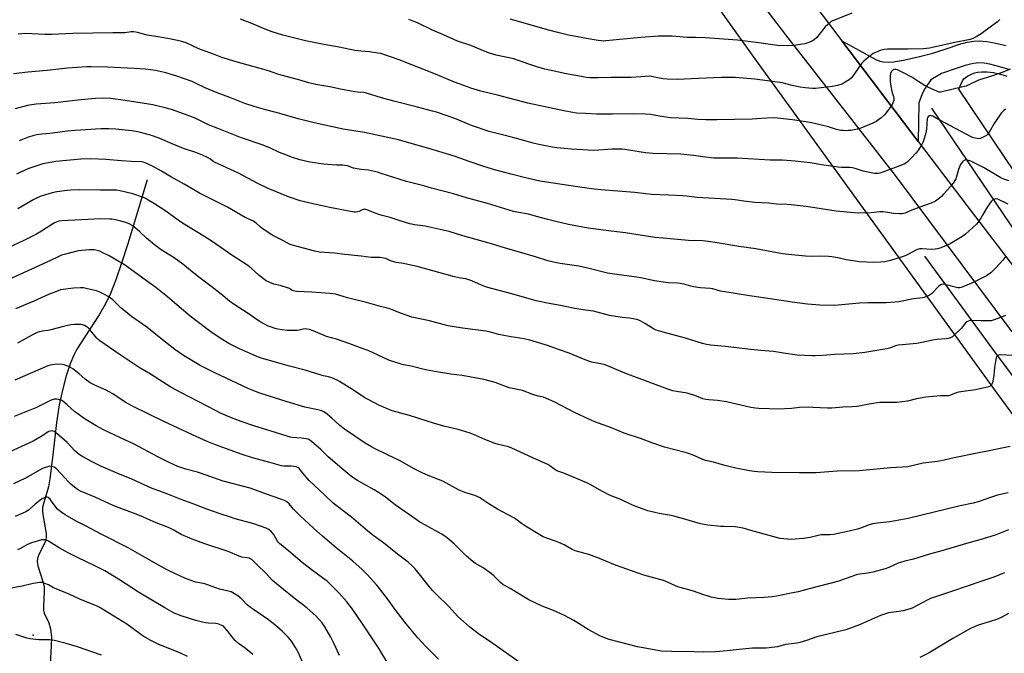
# Model space of a CAD drawing. Units: inches. Extents: x 1261771 to 1267771, y 593449 to 597450.
# Drawn here: x 1264648 to 1265198, y 595418 to 595772 of the extents above; entities that cross this region are included whole.
import ezdxf

# ---------------------------------------------------------------- set-up
doc = ezdxf.new("R2010")
doc.units = ezdxf.units.IN
doc.header["$MEASUREMENT"] = 0
for name, color, linetype in [('CNTRL-Analytical Point', 7, 'Continuous'), ('HYDRO-Canal', 164, 'Continuous'), ('HYDRO-Single Line Stream', 4, 'Continuous'), ('NTRL-Farm Land', 3, 'Continuous'), ('TRANS-Driveway', 251, 'Continuous'), ('TRANS-Road', 130, 'Continuous'), ('Undefined', 1, 'Continuous')]:
    doc.layers.add(name, color=color, linetype=linetype)

msp = doc.modelspace()

# ---------------------------------------------------------------- linework, layer by layer
at = {"layer": 'CNTRL-Analytical Point'}
msp.add_point((1264655.44, 595428.08, 677), dxfattribs=at)
at = {"layer": 'HYDRO-Canal'}
msp.add_lwpolyline([(1265156.81, 595722.34), (1265204.85, 595651.57), (1265253.73, 595586.95), (1265303.21, 595523.08), (1265349.94, 595457.35), (1265388.1, 595411.3), (1265424.2, 595374.94), (1265454.16, 595340.08), (1265478.56, 595306.13), (1265512.25, 595250.56), (1265543.72, 595191), (1265597.46, 595076.97), (1265637.33, 594970.48)], dxfattribs=at)
at = {"layer": 'HYDRO-Single Line Stream'}
for points in [[(1264718.93, 595682.49), (1264708.23, 595646.66), (1264704.76, 595635.94), (1264701.48, 595626.61), (1264698.51, 595619.01), (1264695.84, 595613.19), (1264692.23, 595607.04), (1264681.75, 595591.08), (1264679.63, 595587.52), (1264678.07, 595584.54), (1264676.03, 595579.56), (1264673.88, 595572.93), (1264671.71, 595564.97), (1264669.83, 595556.81), (1264668.33, 595546.95), (1264666.25, 595527.13), (1264664.66, 595515.38), (1264663.86, 595510.98), (1264663.09, 595507.84), (1264661.26, 595502.19), (1264660.61, 595499.45), (1264660.53, 595497.58), (1264660.72, 595495.47), (1264662.61, 595484.98), (1264662.71, 595482.97), (1264662.5, 595481.23), (1264661.61, 595479.01), (1264658.52, 595473.23), (1264657.71, 595470.97), (1264657.63, 595469.17), (1264658, 595466.81), (1264660.76, 595458.05), (1264661.44, 595454.97), (1264661.49, 595452.46), (1264661.1, 595444.15), (1264661.2, 595442.06), (1264661.56, 595440.33), (1264664.15, 595435.01), (1264665.1, 595431.62), (1264665.53, 595427.04), (1264665.47, 595422.12), (1264664.84, 595411.78)], [(1265152.91, 595639.8), (1265192.59, 595585.66), (1265217.12, 595552.56), (1265228.78, 595537.14)]]:
    msp.add_lwpolyline(points, dxfattribs=at)
at = {"layer": 'NTRL-Farm Land'}
for points in [[(1264785.32, 596106.4), (1264923.06, 595939), (1265057.62, 595750.76), (1265193.93, 595562.54), (1265328.22, 595379.53)], [(1265241.51, 595629.91), (1265172.06, 595733.05), (1265174.25, 595737.68), (1265174.93, 595738.75), (1265175.56, 595739.41), (1265176.9, 595740.3), (1265178.83, 595741.27), (1265180.88, 595742.09), (1265182.49, 595742.54), (1265184.87, 595742.75), (1265187.89, 595742.65), (1265191.41, 595742.25), (1265194.65, 595741.64), (1265196.64, 595741.07), (1265198.91, 595740.29)]]:
    msp.add_lwpolyline(points, dxfattribs=at)
at = {"layer": 'TRANS-Driveway'}
msp.add_lwpolyline([(1265200.83, 595743.75), (1265195.07, 595745.57), (1265189.35, 595746.99), (1265186.23, 595747.53), (1265183.27, 595747.71), (1265181.75, 595747.64), (1265179.38, 595747.27), (1265175.58, 595746.22), (1265171.11, 595744.71), (1265162.41, 595741.85), (1265156.52, 595738.31), (1265153.33, 595733.53), (1265151.73, 595730.34), (1265149.85, 595725.41), (1265149.41, 595703.88), (1265106.86, 595759.96), (1265116.33, 595754.82), (1265125.8, 595749.68), (1265128.11, 595748.72), (1265129.97, 595748.28), (1265132.83, 595748.03), (1265135.65, 595748.23), (1265141.17, 595749.18), (1265149.44, 595751.02), (1265157.68, 595753.16), (1265167.24, 595756.31), (1265171.99, 595757.92), (1265176.8, 595759.25), (1265180.53, 595759.83), (1265183.38, 595759.96), (1265187.66, 595759.69), (1265191.87, 595758.96), (1265198.38, 595757.34)], dxfattribs=at)
at = {"layer": 'TRANS-Road'}
for points in [[(1264791.22, 596177.68), (1264861.83, 596082.67), (1264886.79, 596049.09), (1264905.28, 596024.2), (1264934.43, 595986.03), (1264948.79, 595967.23), (1264996.19, 595905.17), (1265091.2, 595780.6), (1265106.86, 595759.96), (1265149.41, 595703.88), (1265176.55, 595668.1), (1265266.05, 595550.89)], [(1265201.89, 595597.45), (1265136.77, 595684.84), (1265075.51, 595763.43), (1265002.79, 595858.76), (1264943.56, 595937.37), (1264903.05, 595990.28), (1264890.91, 596006.14), (1264834, 596081.8), (1264795.42, 596133.41)]]:
    msp.add_lwpolyline(points, dxfattribs=at)
at = {"layer": 'Undefined'}
for points, elevation in [([(1265112.38, 595775.46), (1265102.66, 595771.66), (1265101.57, 595771.18), (1265100.8, 595770.74), (1265098.97, 595769.23), (1265097.48, 595767.78), (1265092.81, 595761.81), (1265091.37, 595760.54), (1265090.45, 595759.94), (1265088.37, 595759.02), (1265086.2, 595758.29), (1265080.06, 595757.41), (1265076.61, 595757.23), (1265070.85, 595757.37), (1265060.52, 595758.87), (1265048.62, 595760.31), (1265030.43, 595761.79), (1265025.19, 595761.87), (1265020.21, 595761.8), (1265014.25, 595762.46), (1265012.18, 595762.57), (1265006.19, 595762.67), (1265004.41, 595762.63), (1264994.69, 595761.9), (1264975.15, 595760.03), (1264973.66, 595759.93), (1264972.51, 595759.94), (1264970.78, 595760.14), (1264964.18, 595761.29), (1264954.31, 595763.26), (1264948.3, 595764.62), (1264943.21, 595765.97), (1264921.57, 595772.07)], 720), ([(1265200.69, 595744.16), (1265196.3, 595742.39), (1265190.32, 595740.24), (1265183.58, 595738.21), (1265182.27, 595737.63), (1265177.79, 595735.4), (1265176.2, 595734.76), (1265174.37, 595734.27), (1265167.55, 595732.71), (1265163.36, 595731.66), (1265161.96, 595731.41), (1265161.21, 595731.44), (1265160.19, 595731.71), (1265154.87, 595734.06), (1265153.32, 595734.96), (1265149.88, 595737.21), (1265145.81, 595739.68), (1265141.66, 595742), (1265139, 595743.36), (1265137.9, 595743.83), (1265137.1, 595744.03), (1265136.31, 595744.1), (1265135.59, 595743.95), (1265135, 595743.52), (1265134.38, 595742.73), (1265134.05, 595741.71), (1265133.83, 595740.06), (1265133.87, 595737.4), (1265134.11, 595734.76), (1265134.75, 595731.64), (1265135.7, 595728.95), (1265135.91, 595727.75), (1265135.77, 595726.68), (1265135.33, 595725.33), (1265134.86, 595724.29), (1265134.23, 595723.31), (1265131.61, 595719.77), (1265130.68, 595718.65), (1265128.63, 595716.93), (1265125.99, 595715), (1265124.15, 595714.13), (1265117.42, 595711.31), (1265115.46, 595710.77), (1265111.75, 595709.97), (1265110.61, 595709.87), (1265108.6, 595709.85), (1265107.46, 595709.88), (1265106.33, 595710.03), (1265103.81, 595710.57), (1265099.39, 595711.91), (1265094.69, 595713.16), (1265089.15, 595714.47), (1265079.32, 595715.86), (1265070.98, 595716.92), (1265068.5, 595716.95), (1265062.02, 595716.56), (1265056.75, 595716.34), (1265036.97, 595715.87), (1265030.8, 595715.82), (1265026.42, 595716.09), (1265020.9, 595716.6), (1265011.21, 595717.11), (1265005.02, 595717.95), (1264999.95, 595718.8), (1264997.07, 595719.12), (1264990.85, 595719.24), (1264978.73, 595719.01), (1264969.89, 595719.1), (1264963.69, 595719.52), (1264958.64, 595719.72), (1264952.55, 595720.67), (1264946.34, 595722.07), (1264931.51, 595725.16), (1264915.37, 595729.43), (1264905.3, 595731.97), (1264899.78, 595733.6), (1264897.84, 595734.26), (1264890.6, 595737.01), (1264880.02, 595741.5), (1264859.68, 595749.42), (1264849.42, 595752.88), (1264847.73, 595753.23), (1264843.17, 595753.95), (1264838.28, 595754.23), (1264834.89, 595754.6), (1264826.28, 595756.49), (1264816.63, 595758.08), (1264807.32, 595760), (1264794.71, 595763.22), (1264788.83, 595765), (1264783.92, 595766.9), (1264777.4, 595769.68), (1264771.17, 595772.21)], 716), ([(1265195.03, 595771.88), (1265193.76, 595770.67), (1265190.41, 595768.15), (1265184.5, 595763.95), (1265181.85, 595762.17), (1265180.02, 595761.31), (1265178.36, 595760.77), (1265169.01, 595758.91), (1265157.45, 595756.23), (1265155.72, 595755.89), (1265152.35, 595755.59), (1265143.76, 595755.3), (1265135.5, 595755.42), (1265132.32, 595755.38), (1265130.46, 595755.16), (1265128.23, 595754.56), (1265125.61, 595753.52), (1265124.35, 595752.88), (1265120.58, 595750.06), (1265119, 595748.75), (1265118.02, 595747.64), (1265116.39, 595745.54), (1265113.34, 595740.84), (1265112.02, 595739.26), (1265110.96, 595738.26), (1265108.74, 595736.87), (1265106.93, 595735.91), (1265104.11, 595735.04), (1265101.52, 595734.45), (1265092.11, 595733.43), (1265090.36, 595733.44), (1265086.28, 595733.69), (1265083.47, 595734.09), (1265079.07, 595734.99), (1265073.46, 595736.48), (1265070.93, 595737.01), (1265058.29, 595738.62), (1265047.22, 595739.56), (1265039.67, 595739.48), (1265026.76, 595739.04), (1265014.84, 595738.38), (1265009.36, 595738.65), (1265007.06, 595738.83), (1265004, 595739.37), (1265000.58, 595740.2), (1264999.38, 595740.32), (1264994.56, 595739.93), (1264989.21, 595739.64), (1264977.86, 595739.59), (1264970.77, 595739.35), (1264966.4, 595739.36), (1264964.13, 595739.59), (1264962.43, 595739.85), (1264951.97, 595741.8), (1264947.16, 595742.85), (1264941.07, 595744.29), (1264936.62, 595745.5), (1264932.16, 595746.91), (1264923.69, 595749.94), (1264913.85, 595752.09), (1264910.21, 595753.2), (1264907.73, 595754.07), (1264899.65, 595757.35), (1264892.33, 595759.92), (1264884.46, 595763.29), (1264878.38, 595766.03), (1264870, 595770.1), (1264865.06, 595771.96)], 718), ([(1265198.13, 595721.84), (1265197.3, 595721.15), (1265196.33, 595720.22), (1265195.79, 595719.57), (1265191.91, 595713.8), (1265188.98, 595708.99), (1265188.14, 595707.8), (1265187.5, 595707.23), (1265186.53, 595706.63), (1265185, 595705.82), (1265183.95, 595705.41), (1265183.16, 595705.34), (1265182.35, 595705.43), (1265180.54, 595705.81), (1265179.4, 595706.19), (1265167.06, 595712.71), (1265159.51, 595716.85), (1265157.66, 595717.93), (1265156.92, 595718.21), (1265156.42, 595718.25), (1265155.69, 595718.12), (1265155.24, 595717.95), (1265154.76, 595717.48), (1265154.52, 595716.73), (1265154.07, 595710.67), (1265153.62, 595708.66), (1265152.43, 595704.12), (1265152.1, 595703.32), (1265151.37, 595702.05), (1265149.16, 595698.59), (1265148.11, 595697.21), (1265145.9, 595694.93), (1265143.38, 595692.53), (1265142.49, 595691.79), (1265141.54, 595691.21), (1265140.18, 595690.63), (1265129.05, 595686.51), (1265127.93, 595686.17), (1265127.05, 595686.03), (1265124.98, 595685.95), (1265123.27, 595686.23), (1265118.73, 595687.28), (1265114.23, 595688.76), (1265112.67, 595689.11), (1265111.31, 595689.24), (1265106.61, 595689.33), (1265104.85, 595689.44), (1265096.72, 595690.62), (1265089.05, 595691.92), (1265080.84, 595692.86), (1265076.17, 595693.28), (1265073.6, 595693.41), (1265066.85, 595693.46), (1265048.43, 595694.55), (1265038.63, 595694.49), (1265035.38, 595694.58), (1265029.3, 595695.28), (1265023.95, 595696), (1265016.77, 595696.72), (1265001.36, 595697.14), (1264997.36, 595697.42), (1264994.77, 595697.76), (1264985.69, 595699.35), (1264984.15, 595699.54), (1264978.51, 595699.46), (1264971.09, 595698.88), (1264968.3, 595698.81), (1264955.89, 595699.52), (1264947.73, 595700.31), (1264945.31, 595700.65), (1264937.75, 595702.22), (1264934.57, 595702.97), (1264930.51, 595704), (1264923.06, 595706.06), (1264916.58, 595707.65), (1264909.97, 595709.45), (1264900.13, 595712.83), (1264890.72, 595716.61), (1264886.42, 595718.22), (1264880.58, 595720.12), (1264878.33, 595720.78), (1264869.85, 595723), (1264856.78, 595726.31), (1264849.91, 595728.21), (1264841.47, 595730.86), (1264839.98, 595731.15), (1264836.41, 595731.37), (1264834.93, 595731.56), (1264827.02, 595733), (1264820.99, 595734.29), (1264813.26, 595735.6), (1264809.2, 595736.58), (1264803.64, 595738.21), (1264793.89, 595740.78), (1264791.43, 595741.58), (1264787.36, 595743.1), (1264785.52, 595743.7), (1264768.79, 595748.39), (1264760.77, 595750.75), (1264755.97, 595752.49), (1264747.95, 595755.59), (1264740.71, 595758.82), (1264737.67, 595759.78), (1264731.57, 595761.15), (1264724.98, 595762.32), (1264719.11, 595763.25), (1264713.54, 595764.61), (1264711.54, 595765.01), (1264710.12, 595765.03), (1264706.61, 595764.53), (1264705.43, 595764.44), (1264699.8, 595764.46), (1264677.48, 595764.09), (1264665.78, 595763.63), (1264661.93, 595763.61), (1264651.03, 595764.08), (1264647, 595763.71)], 714), ([(1265200.05, 595681.85), (1265197.25, 595682.78), (1265195.64, 595683.47), (1265185.85, 595689.23), (1265179.54, 595692.51), (1265178.29, 595693.03), (1265176.98, 595693.42), (1265176.19, 595693.49), (1265175.45, 595693.34), (1265174.77, 595692.96), (1265174.16, 595692.42), (1265173.43, 595691.58), (1265172.98, 595690.89), (1265171.97, 595688.24), (1265170.35, 595682.98), (1265169.84, 595681.96), (1265168.91, 595680.52), (1265167.68, 595678.92), (1265163.57, 595674.42), (1265162.35, 595673.16), (1265160.62, 595671.56), (1265159.16, 595670.56), (1265156.75, 595669.37), (1265149.81, 595667.04), (1265144.92, 595665.08), (1265142.11, 595663.79), (1265141.31, 595663.54), (1265140.47, 595663.4), (1265139.07, 595663.4), (1265135.67, 595663.66), (1265131.26, 595664.4), (1265129.62, 595664.57), (1265127.93, 595664.46), (1265123.17, 595663.88), (1265116.04, 595663.82), (1265113.68, 595663.94), (1265103.72, 595664.91), (1265086.98, 595667.43), (1265078.55, 595668.39), (1265076.21, 595668.61), (1265070.42, 595668.9), (1265066.1, 595669.3), (1265058.26, 595669.82), (1265052.16, 595670.46), (1265047.23, 595671.27), (1265045.38, 595671.49), (1265026.11, 595672.53), (1265020.05, 595673.31), (1265018.01, 595673.47), (1265010.11, 595673.92), (1265000.58, 595674.18), (1264997.44, 595674.49), (1264991.23, 595675.35), (1264972.22, 595676.8), (1264966.99, 595677.39), (1264959.28, 595678.41), (1264938.21, 595681.67), (1264929.47, 595683.66), (1264922.2, 595685.64), (1264913.67, 595687.77), (1264906.91, 595689.89), (1264898.83, 595692.65), (1264894.07, 595694.4), (1264889.91, 595695.83), (1264878.08, 595699.4), (1264859.38, 595704.74), (1264840.37, 595708.8), (1264828.5, 595710.62), (1264812.16, 595714.14), (1264803.39, 595716.47), (1264793.09, 595719.5), (1264785.22, 595721.4), (1264778.8, 595723.27), (1264773.47, 595725.06), (1264765.16, 595728.43), (1264758.07, 595730.97), (1264755.89, 595731.83), (1264751.35, 595733.76), (1264746.46, 595736.18), (1264744.11, 595737.24), (1264735.56, 595740.21), (1264729.43, 595742.11), (1264726.36, 595742.94), (1264723.73, 595743.43), (1264718.13, 595744.14), (1264711.85, 595744.63), (1264696.81, 595745.32), (1264687.76, 595745.52), (1264685.42, 595745.48), (1264674.55, 595744.67), (1264663.21, 595743.5), (1264652.45, 595742.56), (1264644.34, 595741.62)], 712), ([(1265199.68, 595668.87), (1265193.84, 595671.52), (1265193.06, 595671.72), (1265191.99, 595671.64), (1265191.49, 595671.47), (1265191.03, 595671.18), (1265190.43, 595670.57), (1265189.7, 595669.61), (1265187.29, 595666.17), (1265185.37, 595662.58), (1265184.62, 595661.36), (1265182.84, 595658.8), (1265181.91, 595657.72), (1265175.8, 595652.13), (1265174.44, 595651), (1265172.95, 595650.03), (1265167.34, 595646.7), (1265165.72, 595645.94), (1265161.55, 595644.3), (1265160.3, 595643.92), (1265158.89, 595643.65), (1265156.89, 595643.45), (1265151.72, 595643.88), (1265150.34, 595643.86), (1265149.56, 595643.72), (1265148.06, 595643.16), (1265144.46, 595641.07), (1265142.98, 595640.37), (1265141.64, 595639.85), (1265134.02, 595637.38), (1265130.72, 595636.66), (1265128.41, 595636.38), (1265124.76, 595636.18), (1265116.59, 595636.62), (1265109.28, 595637.7), (1265104.64, 595638.8), (1265101.15, 595639.43), (1265099.4, 595639.67), (1265094.24, 595639.85), (1265090.22, 595639.67), (1265086.56, 595639.68), (1265076.99, 595640.66), (1265073.77, 595641.14), (1265058.79, 595643.79), (1265049.24, 595645.21), (1265037.2, 595647.3), (1265032.22, 595648.02), (1265029.3, 595648.31), (1265021.25, 595648.54), (1265013.04, 595649.32), (1265007.1, 595649.76), (1265002.39, 595650.27), (1264985.99, 595652.73), (1264978.12, 595653.81), (1264965.22, 595655.36), (1264954.14, 595657.44), (1264947.97, 595659.03), (1264942.76, 595660.25), (1264936.43, 595662), (1264931.85, 595663.15), (1264925.35, 595664.35), (1264923.48, 595664.79), (1264908.98, 595669.19), (1264897.37, 595672.3), (1264889.94, 595674.54), (1264877.78, 595677.79), (1264873.43, 595679.13), (1264868.94, 595680.14), (1264863.76, 595681.55), (1264849.64, 595686.03), (1264847.65, 595686.6), (1264842.5, 595687.72), (1264838.29, 595688.2), (1264835.36, 595688.67), (1264834.22, 595689), (1264830.84, 595690.18), (1264829.44, 595690.49), (1264828.34, 595690.59), (1264824.67, 595690.67), (1264817.52, 595691.11), (1264809.8, 595692.34), (1264804.25, 595693.64), (1264799.56, 595695.14), (1264796.39, 595696.3), (1264792.93, 595697.7), (1264787.44, 595700.21), (1264783.15, 595701.92), (1264772.26, 595705.59), (1264770.11, 595706.38), (1264759.04, 595710.96), (1264753.26, 595713.16), (1264751.8, 595713.84), (1264748.37, 595715.62), (1264745.73, 595716.78), (1264739.9, 595719.1), (1264732.59, 595721.62), (1264729.05, 595722.63), (1264722.1, 595724.2), (1264706.75, 595726.7), (1264698.69, 595727.83), (1264694.63, 595728.04), (1264690.22, 595727.83), (1264682.11, 595727.15), (1264667.44, 595725.34), (1264657.04, 595724.59), (1264654.51, 595724.28), (1264652.23, 595723.83), (1264645.29, 595722.08)], 710), ([(1265198.38, 595639.79), (1265196.69, 595637.51), (1265192.78, 595633.17), (1265189.92, 595630.4), (1265187.59, 595628.81), (1265180.18, 595625.08), (1265175.37, 595622.97), (1265173.49, 595622.25), (1265172.67, 595622.09), (1265171.56, 595622.18), (1265164.39, 595623.97), (1265163.3, 595624.08), (1265162.52, 595623.98), (1265161.79, 595623.68), (1265160.92, 595622.99), (1265157, 595618.98), (1265156.13, 595618.19), (1265155.4, 595617.73), (1265154.07, 595617.17), (1265152.7, 595616.7), (1265151.84, 595616.51), (1265146.78, 595615.87), (1265138.68, 595614.32), (1265136.3, 595614.01), (1265131.58, 595613.74), (1265121.38, 595613.73), (1265116.63, 595613.61), (1265104.67, 595612.32), (1265102.96, 595612.21), (1265094.54, 595612.36), (1265087.7, 595613.02), (1265079.14, 595614.14), (1265066.81, 595615.99), (1265055.35, 595617.59), (1265041.49, 595619.77), (1265039.07, 595620.25), (1265034.84, 595621.47), (1265033.52, 595621.75), (1265027.88, 595622.16), (1265024.03, 595622.66), (1265022.58, 595623.02), (1265018.55, 595624.2), (1265016.56, 595624.6), (1265015.12, 595624.74), (1265009.92, 595624.94), (1265002.28, 595625.95), (1264994.69, 595627.63), (1264992.17, 595628.08), (1264989.63, 595628.47), (1264982.58, 595629.28), (1264975.94, 595630.37), (1264965.8, 595632.81), (1264959.9, 595634.11), (1264949.58, 595635.6), (1264947.53, 595635.96), (1264942.67, 595637.24), (1264935.86, 595639.38), (1264918.42, 595644.42), (1264909.95, 595646.97), (1264895.25, 595651.17), (1264887.58, 595653.48), (1264877.6, 595655.87), (1264874.17, 595656.45), (1264868.24, 595657.2), (1264865.63, 595657.76), (1264859.74, 595659.62), (1264854.75, 595661.33), (1264850.25, 595662.45), (1264848.84, 595662.88), (1264845.74, 595663.98), (1264842.27, 595665.49), (1264841.18, 595665.86), (1264840.41, 595665.97), (1264839.76, 595665.92), (1264839.1, 595665.7), (1264837.32, 595664.77), (1264836.54, 595664.48), (1264835.49, 595664.34), (1264834.64, 595664.4), (1264820.9, 595666.95), (1264814.07, 595668.41), (1264804.45, 595670.75), (1264797.95, 595672.94), (1264786.48, 595677.64), (1264780.83, 595680.33), (1264769.95, 595686.21), (1264756.69, 595692.27), (1264755.93, 595692.72), (1264754.37, 595693.93), (1264753.1, 595694.62), (1264749.95, 595696.12), (1264746.23, 595697.68), (1264740.95, 595699.33), (1264739.28, 595699.92), (1264732.94, 595702.43), (1264726.04, 595705.48), (1264722.54, 595706.83), (1264720.87, 595707.38), (1264715.39, 595708.82), (1264712.86, 595709.31), (1264710.32, 595709.69), (1264701.59, 595710.64), (1264697.55, 595710.89), (1264693.26, 595710.85), (1264678.79, 595709.91), (1264674.56, 595709.52), (1264664.75, 595708.31), (1264660.24, 595707.95), (1264657.38, 595707.62), (1264655.67, 595707.22), (1264652.28, 595706.12), (1264647.59, 595704.16)], 708), ([(1265198.23, 595606.72), (1265196.94, 595606.08), (1265191.9, 595604.2), (1265190.2, 595603.7), (1265188.75, 595603.6), (1265184.63, 595603.62), (1265179.04, 595603.83), (1265178.18, 595603.78), (1265177.42, 595603.55), (1265176.51, 595603.03), (1265175.89, 595602.5), (1265173.52, 595599.55), (1265169.59, 595595.62), (1265168.49, 595594.68), (1265167.49, 595594.19), (1265166.14, 595593.78), (1265165.02, 595593.57), (1265159.95, 595593.24), (1265158.48, 595593.05), (1265150.5, 595591.38), (1265148.75, 595591.09), (1265144.59, 595590.55), (1265140.75, 595590.32), (1265138.22, 595590.01), (1265136.82, 595589.68), (1265133.46, 595588.48), (1265131.96, 595588.07), (1265119.57, 595585.99), (1265113.19, 595585.27), (1265102.68, 595584.9), (1265096.16, 595584.32), (1265091.98, 595584.12), (1265090.19, 595584.12), (1265081.84, 595584.57), (1265074.21, 595585.57), (1265068.73, 595586.51), (1265061.65, 595587.03), (1265056.07, 595587.58), (1265041.75, 595589.29), (1265033.44, 595590.04), (1265031.2, 595590.4), (1265028.97, 595590.97), (1265019.62, 595593.9), (1265007.09, 595597.34), (1265003.22, 595598.48), (1265002.23, 595598.88), (1265001.03, 595599.5), (1264997.12, 595601.98), (1264994.55, 595603.46), (1264993.49, 595603.96), (1264992.36, 595604.32), (1264988.31, 595605.23), (1264984.2, 595605.55), (1264977.1, 595606.58), (1264968.09, 595609.04), (1264966.45, 595609.29), (1264962.4, 595609.74), (1264957.79, 595610.53), (1264949.84, 595612.17), (1264943.41, 595613.32), (1264936.16, 595614.77), (1264922.68, 595618.76), (1264908.38, 595622.48), (1264905.59, 595623.5), (1264900.18, 595625.99), (1264898.11, 595626.78), (1264896.83, 595627.05), (1264893.98, 595627.42), (1264890.6, 595628.23), (1264869.68, 595633.95), (1264864.6, 595635.19), (1264862.06, 595635.74), (1264858.11, 595636.29), (1264856.72, 595636.56), (1264854.93, 595637.15), (1264852.24, 595638.38), (1264851.12, 595638.71), (1264849.12, 595639.05), (1264844, 595639.1), (1264838.4, 595639.83), (1264829.43, 595640.64), (1264823.68, 595641.4), (1264815.14, 595642.04), (1264812.56, 595642.56), (1264800.74, 595645.64), (1264798.85, 595646.38), (1264794.3, 595648.8), (1264788.84, 595651.56), (1264783.08, 595655.5), (1264782.17, 595656.21), (1264779.9, 595658.21), (1264778.32, 595659.24), (1264773.78, 595661.4), (1264763.8, 595667.2), (1264748.26, 595675.01), (1264745.01, 595676.83), (1264739.65, 595680.01), (1264732.61, 595683.82), (1264726.98, 595687.22), (1264721.95, 595690.05), (1264717.86, 595691.88), (1264716.74, 595692.26), (1264715.89, 595692.41), (1264710.11, 595692.58), (1264704.64, 595692.95), (1264696.03, 595693.77), (1264687.61, 595694.14), (1264681.92, 595693.9), (1264667.98, 595692.66), (1264660.72, 595691.37), (1264653.01, 595688.76), (1264648.24, 595686.66), (1264646.14, 595685.65)], 706), ([(1265202.28, 595584.3), (1265195.31, 595584.67), (1265194.23, 595584.53), (1265193.57, 595584.12), (1265193.26, 595583.71), (1265192.98, 595582.95), (1265192.38, 595579.84), (1265192.01, 595577.57), (1265191.6, 595573.11), (1265190.87, 595569.12), (1265190.59, 595568.33), (1265190.18, 595567.73), (1265189.63, 595567.24), (1265188.87, 595566.88), (1265181.42, 595565.05), (1265174.53, 595564.21), (1265171.99, 595563.75), (1265170.62, 595563.36), (1265167.51, 595562.11), (1265166.48, 595561.85), (1265165.39, 595561.77), (1265161.97, 595561.72), (1265153.75, 595561.05), (1265148.49, 595560.03), (1265143.55, 595558.84), (1265137.42, 595558.07), (1265135.96, 595557.97), (1265131.67, 595558.08), (1265127.95, 595557.99), (1265122.92, 595557.27), (1265115.42, 595555.88), (1265112.49, 595555.67), (1265107.28, 595555.5), (1265101.24, 595554.85), (1265098.71, 595554.83), (1265090.68, 595555.35), (1265088.3, 595555.39), (1265083.24, 595555.23), (1265078.74, 595554.74), (1265071.09, 595554.3), (1265066.2, 595554.55), (1265060.54, 595554.67), (1265058.57, 595554.86), (1265056.06, 595555.3), (1265042.36, 595558.4), (1265037.49, 595559.12), (1265032.5, 595559.45), (1265030.82, 595559.68), (1265029.18, 595560.08), (1265024.76, 595561.88), (1265021.58, 595562.94), (1265020.52, 595563.18), (1265014.57, 595564.17), (1265012.55, 595564.6), (1265009.74, 595565.55), (1264990.61, 595572.62), (1264986.52, 595574.05), (1264982.18, 595575.85), (1264978.28, 595577.67), (1264974.78, 595579.06), (1264973.12, 595579.54), (1264967.17, 595580.62), (1264965.54, 595581.05), (1264963.47, 595581.83), (1264954.56, 595585.59), (1264949.17, 595587.39), (1264942.48, 595589.9), (1264932.72, 595592.91), (1264929.5, 595593.56), (1264922.29, 595594.64), (1264918.06, 595595.49), (1264915.24, 595596.09), (1264910, 595597.48), (1264907.99, 595597.95), (1264895.1, 595599.62), (1264889.27, 595600.48), (1264887.02, 595600.95), (1264884.23, 595601.65), (1264876.64, 595603.74), (1264866.68, 595605.79), (1264859.49, 595608.23), (1264854.43, 595610.37), (1264853.18, 595610.81), (1264849.34, 595611.64), (1264841.39, 595613.92), (1264830.94, 595616.44), (1264826.1, 595618.03), (1264824.13, 595618.57), (1264822.75, 595618.8), (1264821.03, 595618.96), (1264811.03, 595619.62), (1264802.31, 595620.1), (1264801.45, 595620.18), (1264800.63, 595620.37), (1264799.93, 595620.69), (1264798.48, 595621.65), (1264797.43, 595622.12), (1264793.28, 595623.43), (1264789.7, 595624.22), (1264787.06, 595625.26), (1264785.54, 595626.03), (1264781.61, 595628.97), (1264777.11, 595633.14), (1264775.27, 595634.56), (1264765.7, 595640.75), (1264755.38, 595647.93), (1264750.68, 595650.89), (1264738.79, 595658.14), (1264736.25, 595659.9), (1264729.46, 595664.84), (1264723.1, 595668.98), (1264719.11, 595671.45), (1264717.82, 595672.13), (1264716.5, 595672.71), (1264711.07, 595674.55), (1264703.88, 595676.27), (1264701.93, 595676.54), (1264700.29, 595676.66), (1264693.04, 595676.62), (1264681.49, 595676.79), (1264676.49, 595676.64), (1264674.44, 595676.47), (1264668.62, 595675.68), (1264666.04, 595675.2), (1264659.93, 595673.3), (1264658.34, 595672.68), (1264655.84, 595671.45), (1264646.83, 595666.24)], 704), ([(1265200.71, 595533.54), (1265197.01, 595532.72), (1265188.97, 595531.06), (1265182.37, 595529.84), (1265169.55, 595527.11), (1265162.33, 595525.41), (1265159.93, 595525.06), (1265152.24, 595524.25), (1265145.06, 595522.46), (1265143.61, 595522.16), (1265140.65, 595521.89), (1265133.88, 595521.61), (1265116.45, 595519.84), (1265104.25, 595519.78), (1265092.52, 595518.72), (1265083.23, 595518.75), (1265067.82, 595519.01), (1265059.89, 595519.28), (1265057.87, 595519.43), (1265055.32, 595519.84), (1265047.59, 595521.35), (1265041.53, 595522.82), (1265035.23, 595524.77), (1265030.77, 595525.66), (1265029.15, 595526.24), (1265023.79, 595528.65), (1265020.73, 595529.78), (1265019.32, 595530.2), (1265007.86, 595533.07), (1265001.28, 595535.38), (1264994.41, 595537.98), (1264985.37, 595540.98), (1264978.2, 595543.98), (1264968.99, 595547.29), (1264965.57, 595548.68), (1264957.58, 595552.48), (1264946.2, 595558.43), (1264941.85, 595560.32), (1264940.19, 595560.94), (1264937.32, 595561.57), (1264934.3, 595562.46), (1264928.57, 595564.7), (1264921.12, 595566.31), (1264913.31, 595569.3), (1264906.95, 595570.84), (1264894.91, 595573.09), (1264888.6, 595573.83), (1264880.45, 595575.18), (1264874.42, 595576.38), (1264866.43, 595578.35), (1264862.17, 595579.15), (1264860.78, 595579.5), (1264855.53, 595581.1), (1264853.9, 595581.67), (1264842.31, 595587.01), (1264839.63, 595588.11), (1264832.24, 595590.83), (1264824.62, 595593.35), (1264819.21, 595594.97), (1264811.64, 595598.14), (1264809.67, 595598.77), (1264808.21, 595599.07), (1264807.13, 595599.13), (1264806.1, 595599), (1264803.88, 595598.43), (1264802.75, 595598.27), (1264800.43, 595598.24), (1264797.24, 595598.32), (1264794.37, 595598.61), (1264791.91, 595599), (1264790.56, 595599.34), (1264787.89, 595600.24), (1264786.58, 595600.77), (1264784.54, 595601.77), (1264781.63, 595603.39), (1264774.85, 595608.04), (1264768.21, 595612.42), (1264765.05, 595614.64), (1264760.39, 595618.51), (1264754.59, 595623.07), (1264748.68, 595627.46), (1264745, 595630.33), (1264738.87, 595635.37), (1264734.04, 595638.88), (1264726.85, 595643.39), (1264723.12, 595646.19), (1264718.65, 595649.81), (1264714.84, 595653.4), (1264712.18, 595655.74), (1264711.03, 595656.65), (1264708.53, 595657.97), (1264706.43, 595658.78), (1264704.26, 595659.38), (1264701.34, 595660.01), (1264699.29, 595660.4), (1264698.2, 595660.51), (1264692.39, 595660.55), (1264686.12, 595660.34), (1264671.17, 595659.43), (1264669.73, 595659.28), (1264668.71, 595659.02), (1264667.23, 595658.31), (1264660.1, 595653.68), (1264656.95, 595651.84), (1264650.1, 595648.46), (1264632.47, 595640.26)], 702), ([(1265199.59, 595507.67), (1265193.66, 595506.26), (1265189.83, 595505.01), (1265182.99, 595502.63), (1265180.04, 595501.89), (1265172.78, 595500.3), (1265143.9, 595493.24), (1265141.87, 595492.83), (1265133.69, 595491.44), (1265128.26, 595490.86), (1265123.92, 595490.2), (1265122, 595489.64), (1265117.16, 595487.83), (1265115.49, 595487.31), (1265110.96, 595486.19), (1265102.11, 595484.34), (1265100.07, 595484.11), (1265096.67, 595484.13), (1265095.54, 595484.07), (1265093.56, 595483.74), (1265089.14, 595482.74), (1265085.37, 595482.14), (1265083.02, 595481.88), (1265078.54, 595481.62), (1265074.36, 595481.87), (1265072.3, 595482.19), (1265066.28, 595483.75), (1265062.17, 595484.97), (1265055.96, 595486.58), (1265051.81, 595487.79), (1265049.51, 595488.28), (1265047.17, 595488.57), (1265041.02, 595488.72), (1265039.26, 595488.82), (1265032.04, 595489.58), (1265028.81, 595490.12), (1265026.6, 595490.67), (1265019.68, 595492.8), (1265013.06, 595494.53), (1265011.49, 595494.87), (1265004.83, 595495.99), (1264998.5, 595497.63), (1264996.5, 595498.21), (1264989.9, 595500.78), (1264983.88, 595503.66), (1264977.13, 595506.39), (1264972.86, 595508.56), (1264966.7, 595512.15), (1264964.53, 595513.24), (1264951.54, 595518.58), (1264947.76, 595519.91), (1264946.66, 595520.57), (1264943.88, 595522.67), (1264942.61, 595523.42), (1264934.69, 595526.94), (1264922.18, 595532.82), (1264920.72, 595533.29), (1264914.46, 595534.75), (1264912.78, 595535.25), (1264907.6, 595537.3), (1264900.77, 595540.35), (1264898.83, 595541.03), (1264892.7, 595542.88), (1264885.31, 595544.66), (1264879.47, 595546.32), (1264865.39, 595550.71), (1264855.86, 595553.48), (1264848.64, 595556.43), (1264842.35, 595559.69), (1264840.59, 595560.73), (1264834.21, 595564.89), (1264826.46, 595569.81), (1264825.17, 595570.51), (1264822.2, 595571.76), (1264820.3, 595572.41), (1264817.48, 595572.9), (1264816.11, 595573.25), (1264807.18, 595576.19), (1264798.56, 595578.39), (1264784.72, 595582.21), (1264782.75, 595582.81), (1264780.29, 595583.73), (1264770.23, 595588.21), (1264766.87, 595589.83), (1264764.57, 595591.08), (1264760.34, 595593.68), (1264754.64, 595597.49), (1264751.55, 595599.75), (1264743.08, 595606.31), (1264735.57, 595612.53), (1264730.34, 595617.15), (1264728.55, 595618.63), (1264723.83, 595622.23), (1264718.68, 595625.92), (1264707.64, 595634.08), (1264705.25, 595635.62), (1264703.21, 595636.82), (1264697.72, 595639.92), (1264693.89, 595641.9), (1264692.6, 595642.5), (1264691.77, 595642.8), (1264690.34, 595643.16), (1264689.24, 595643.3), (1264686.73, 595643.32), (1264680.55, 595642.67), (1264673.41, 595640.97), (1264671.24, 595640.26), (1264669.43, 595639.49), (1264665.15, 595637.42), (1264637.34, 595624.74)], 700), ([(1265199.79, 595486.88), (1265192.35, 595483.87), (1265183.92, 595481.42), (1265176.4, 595479.38), (1265162.64, 595475.13), (1265155.69, 595473.26), (1265146.86, 595470.57), (1265142.06, 595469.46), (1265139.54, 595468.78), (1265138.19, 595468.26), (1265133.06, 595465.86), (1265130.91, 595465.1), (1265124.14, 595463.35), (1265121.36, 595462.83), (1265116.67, 595462.15), (1265114.79, 595461.73), (1265112.91, 595461.14), (1265108.17, 595459.34), (1265105.1, 595458.36), (1265088.54, 595454.06), (1265082.43, 595452.37), (1265079.41, 595451.67), (1265070.42, 595449.98), (1265067.83, 595449.56), (1265063.5, 595449.23), (1265054.19, 595448.82), (1265049.44, 595448.14), (1265047.7, 595447.98), (1265043.6, 595448.03), (1265039.56, 595448.37), (1265037.85, 595448.6), (1265033.92, 595449.4), (1265032.24, 595449.82), (1265029.76, 595450.61), (1265023.98, 595452.73), (1265015.23, 595455.1), (1265013.89, 595455.62), (1265009.81, 595457.6), (1265007.18, 595458.73), (1265000.44, 595460.49), (1264996.23, 595461.71), (1264980.5, 595467.28), (1264971.58, 595470.91), (1264965.58, 595473.18), (1264957.86, 595475.3), (1264956.33, 595476), (1264951.8, 595478.57), (1264948.89, 595479.91), (1264947.01, 595480.69), (1264942.19, 595482.21), (1264940.06, 595483.07), (1264938.26, 595484.06), (1264930.17, 595488.92), (1264928.07, 595490.43), (1264924.87, 595492.94), (1264923.75, 595493.7), (1264914.62, 595498.45), (1264909.19, 595501.87), (1264905.85, 595504.14), (1264904.86, 595504.72), (1264901.94, 595506.03), (1264896.28, 595507.77), (1264892.83, 595509.2), (1264884.02, 595514.03), (1264881.73, 595515.09), (1264875.92, 595517.35), (1264872.52, 595518.86), (1264867.75, 595521.22), (1264860.21, 595525.41), (1264853.15, 595528.9), (1264846.3, 595532.17), (1264844.23, 595533.27), (1264840.72, 595535.42), (1264829.15, 595543.2), (1264826.5, 595545.28), (1264822.13, 595549.34), (1264819.7, 595551.44), (1264818.57, 595552.35), (1264817.73, 595552.87), (1264816.46, 595553.33), (1264814.21, 595553.91), (1264807.06, 595555.51), (1264797.11, 595558.34), (1264781.86, 595563.28), (1264777.61, 595564.95), (1264775.74, 595565.76), (1264756.44, 595574.83), (1264748.52, 595578.72), (1264739.3, 595584.38), (1264734.49, 595587.71), (1264726.74, 595593.71), (1264718.83, 595600.08), (1264710.36, 595606.15), (1264706.17, 595609.39), (1264704.59, 595610.73), (1264699.82, 595615.35), (1264697.24, 595617.21), (1264695.25, 595618.39), (1264692.14, 595619.86), (1264690.82, 595620.4), (1264685.75, 595621.59), (1264683.47, 595622), (1264681.73, 595622.03), (1264677.93, 595621.89), (1264672.13, 595621.19), (1264670.71, 595620.88), (1264669.32, 595620.46), (1264663.95, 595618.37), (1264655.71, 595614.59), (1264645.61, 595610.31)], 698), ([(1265197.52, 595462.97), (1265191.7, 595460.56), (1265185.47, 595458.37), (1265168.06, 595452.46), (1265160.12, 595449.93), (1265156.37, 595448.53), (1265154.81, 595447.83), (1265149.26, 595444.78), (1265146.13, 595443.26), (1265143.09, 595442.3), (1265141.12, 595441.79), (1265137.35, 595441.13), (1265132.83, 595440.5), (1265130.55, 595439.93), (1265128.39, 595439.06), (1265116.59, 595433.84), (1265108.96, 595431.12), (1265092.93, 595427.21), (1265087.07, 595425.11), (1265083.36, 595423.98), (1265081.64, 595423.67), (1265075.39, 595422.98), (1265070.87, 595421.69), (1265069.49, 595421.36), (1265064.6, 595420.83), (1265058.9, 595420.89), (1265056.9, 595420.81), (1265049.47, 595420.15), (1265042.84, 595419.36), (1265036.37, 595418.78), (1265029.85, 595418.65), (1265024.24, 595418.89), (1265011.88, 595418.96), (1265006.17, 595419.14), (1264992.65, 595421.56), (1264977, 595425.73), (1264973.92, 595426.75), (1264972.05, 595427.63), (1264965.28, 595431.34), (1264957.15, 595436.22), (1264951.92, 595439.13), (1264945.84, 595441.82), (1264941.85, 595443.33), (1264939.58, 595444.27), (1264932.14, 595447.78), (1264930.13, 595448.91), (1264921.57, 595454.26), (1264917.64, 595456.49), (1264916.32, 595457.51), (1264912.79, 595461.02), (1264911.23, 595462.32), (1264906.54, 595465.73), (1264902.27, 595468.19), (1264901.05, 595469), (1264897.2, 595472.25), (1264890.38, 595479.15), (1264886.83, 595482.14), (1264885.25, 595483.36), (1264883.18, 595484.66), (1264874.41, 595489.47), (1264871.32, 595491.3), (1264869.1, 595492.78), (1264857.39, 595500.99), (1264851.99, 595505.09), (1264848.24, 595507.71), (1264845.75, 595509.21), (1264836.46, 595514.51), (1264833.31, 595516.6), (1264827.63, 595521.22), (1264820.15, 595527.8), (1264815.81, 595532), (1264810.95, 595536.15), (1264809.64, 595537.14), (1264808.86, 595537.51), (1264807.77, 595537.75), (1264805.22, 595538.05), (1264799.91, 595538.47), (1264798.86, 595538.66), (1264797.75, 595538.97), (1264790.72, 595541.31), (1264779.11, 595544.9), (1264771.49, 595547.47), (1264765.24, 595549.88), (1264759.97, 595552.17), (1264757.59, 595553.32), (1264737.48, 595563.79), (1264732.24, 595566.68), (1264720.9, 595573.88), (1264714.59, 595577.64), (1264703.93, 595584.62), (1264692.66, 595592.45), (1264691.75, 595593.17), (1264690.93, 595593.99), (1264689.04, 595596.21), (1264687.02, 595598.74), (1264686.02, 595599.75), (1264684.9, 595600.57), (1264683.95, 595601.11), (1264682.98, 595601.44), (1264681.91, 595601.62), (1264678.4, 595601.69), (1264676.35, 595601.47), (1264672.27, 595600.58), (1264665.18, 595598.55), (1264663.75, 595598.3), (1264660.51, 595597.97), (1264658.91, 595597.56), (1264657.62, 595597.08), (1264655.07, 595595.82), (1264646.59, 595591.22)], 696), ([(1264929.16, 595411.45), (1264911.51, 595423.92), (1264904.06, 595428.82), (1264898.88, 595432.81), (1264892.34, 595438.67), (1264887.54, 595443.87), (1264880.27, 595451.07), (1264878.29, 595453.12), (1264876.58, 595455.09), (1264868.57, 595465.17), (1264866.97, 595466.91), (1264864.63, 595468.92), (1264858.79, 595473.28), (1264851, 595479.6), (1264845.73, 595483.46), (1264842.23, 595486.2), (1264833.14, 595493.95), (1264828.46, 595497.48), (1264822.92, 595501.92), (1264818.12, 595506.21), (1264809.5, 595514.51), (1264805.86, 595518.54), (1264804.12, 595520.96), (1264803.2, 595521.78), (1264802.23, 595522.17), (1264800.87, 595522.39), (1264799.44, 595522.48), (1264795.37, 595522.49), (1264794.07, 595522.66), (1264792.74, 595522.97), (1264787.51, 595524.59), (1264777.88, 595527.22), (1264772.13, 595528.97), (1264757.17, 595534.37), (1264752.49, 595536.23), (1264744.25, 595540), (1264728.41, 595547.42), (1264710.77, 595556.04), (1264706.82, 595558.29), (1264699.78, 595562.84), (1264697.82, 595564.01), (1264696.06, 595564.89), (1264690.55, 595567.33), (1264687.28, 595569), (1264684.46, 595571.08), (1264681.15, 595574.02), (1264677.49, 595576.82), (1264676.31, 595577.64), (1264675.3, 595578.14), (1264673.7, 595578.74), (1264672.62, 595579.06), (1264671.51, 595579.24), (1264668.68, 595579.39), (1264667.27, 595579.35), (1264665.1, 595578.97), (1264663.49, 595578.47), (1264645.22, 595570.48)], 694), ([(1264881.6, 595414.69), (1264874.56, 595421.72), (1264870.19, 595426.56), (1264863.62, 595434.47), (1264858.51, 595441), (1264856.93, 595443.11), (1264853.69, 595447.72), (1264848.71, 595454.24), (1264847.17, 595456.04), (1264841.79, 595462), (1264838.97, 595464.8), (1264833.79, 595469.51), (1264824.51, 595476.94), (1264816.89, 595483.39), (1264811.91, 595487.81), (1264804.19, 595494.89), (1264800.74, 595498.46), (1264798.35, 595501.4), (1264796.91, 595502.64), (1264795.71, 595503.29), (1264793.65, 595504.12), (1264785.63, 595506.79), (1264776.55, 595510.12), (1264761.51, 595514.16), (1264755.07, 595516.36), (1264747.1, 595519.23), (1264740.57, 595520.89), (1264738.91, 595521.39), (1264736.22, 595522.39), (1264731.37, 595524.47), (1264725.02, 595527.63), (1264711.76, 595534.75), (1264704.22, 595538.4), (1264694.69, 595542.83), (1264690.52, 595545.05), (1264684.43, 595548.74), (1264679.67, 595552.01), (1264678.56, 595552.9), (1264674.39, 595556.77), (1264671.97, 595558.81), (1264671.49, 595559.11), (1264670.69, 595559.44), (1264669.57, 595559.76), (1264668.42, 595559.96), (1264667.05, 595559.87), (1264665.44, 595559.41), (1264662.85, 595558.14), (1264658.43, 595555.79), (1264656.9, 595555.08), (1264644.74, 595550.25)], 692), ([(1264853.05, 595413.06), (1264849.92, 595418.31), (1264848.48, 595420.55), (1264838.89, 595435.06), (1264833.63, 595442.58), (1264830.56, 595446.67), (1264826.23, 595451.52), (1264821.6, 595456.28), (1264819.45, 595458.19), (1264817.66, 595459.62), (1264810.56, 595464.84), (1264805.48, 595468.76), (1264798.13, 595475), (1264792.82, 595479.25), (1264792.26, 595479.82), (1264791.69, 595480.59), (1264789.49, 595484.55), (1264788.17, 595486.02), (1264786.91, 595487.13), (1264786.17, 595487.56), (1264785.36, 595487.89), (1264778.08, 595490.4), (1264768.19, 595493.04), (1264764.94, 595494.23), (1264759.85, 595495.88), (1264752.33, 595498.53), (1264744.09, 595501.62), (1264737.99, 595503.96), (1264732.49, 595506.2), (1264726.07, 595508.45), (1264721.84, 595510.1), (1264710.52, 595515.17), (1264702.66, 595518.42), (1264693.48, 595522.39), (1264687.92, 595525.04), (1264682.52, 595528.1), (1264681.01, 595529.03), (1264678.67, 595531.06), (1264674.35, 595535.65), (1264668.67, 595540.81), (1264668.02, 595541.34), (1264667.33, 595541.78), (1264666.61, 595542.07), (1264666.1, 595542.19), (1264665.14, 595542.12), (1264664.18, 595541.77), (1264659.94, 595539.14), (1264655.3, 595536.45), (1264639.97, 595529.34)], 690), ([(1264826.35, 595416.8), (1264823.24, 595423.72), (1264821.6, 595427.07), (1264818.29, 595432.73), (1264816.71, 595435), (1264813.33, 595438.75), (1264808.22, 595443.41), (1264801.05, 595448.82), (1264794.22, 595454.42), (1264790.02, 595457.69), (1264788.98, 595458.7), (1264785.22, 595462.73), (1264780.6, 595467.16), (1264778.46, 595469.42), (1264777.64, 595470.19), (1264776.96, 595470.65), (1264775.87, 595471.06), (1264774.73, 595471.32), (1264771.93, 595471.74), (1264770.35, 595472.21), (1264764.33, 595474.78), (1264751.23, 595479.04), (1264744.1, 595481.68), (1264738.08, 595484.34), (1264733.95, 595486.67), (1264730.9, 595488.19), (1264724.09, 595490.77), (1264715.58, 595494.58), (1264711.45, 595496.17), (1264705.75, 595498.24), (1264699.96, 595500.56), (1264690.34, 595504.97), (1264681.84, 595508.56), (1264680.58, 595509.2), (1264679.38, 595509.96), (1264676.37, 595512.52), (1264675.16, 595513.75), (1264671.06, 595518.27), (1264668.03, 595521.32), (1264667.09, 595521.91), (1264665.52, 595522.4), (1264664.71, 595522.44), (1264663.9, 595522.28), (1264662.27, 595521.77), (1264660.67, 595521.13), (1264651.13, 595515.87), (1264644.39, 595512.61)], 688), ([(1264805.92, 595412.66), (1264803.33, 595418.57), (1264801.88, 595421.32), (1264799.67, 595424.77), (1264797.81, 595426.98), (1264794.36, 595430.36), (1264790.3, 595433.96), (1264788.67, 595435.27), (1264786.66, 595436.74), (1264778.29, 595442.42), (1264776.66, 595443.6), (1264774.92, 595445.05), (1264771.88, 595448.22), (1264770.82, 595449.22), (1264769.64, 595450.08), (1264766.93, 595451.81), (1264765.94, 595452.3), (1264765.14, 595452.57), (1264759.34, 595453.79), (1264751.23, 595456.73), (1264746.23, 595457.8), (1264744.04, 595458.48), (1264741.6, 595459.35), (1264740, 595460.02), (1264735.24, 595462.18), (1264730.12, 595464.64), (1264724.45, 595467.68), (1264716.19, 595472.45), (1264708.34, 595476.84), (1264693.67, 595484.36), (1264684.68, 595489.14), (1264679.45, 595491.78), (1264673.31, 595495.26), (1264670.75, 595497.05), (1264669.01, 595498.52), (1264667.61, 595500.08), (1264665.67, 595502.95), (1264664.79, 595504.07), (1264663.8, 595505), (1264663.12, 595505.26), (1264662.64, 595505.27), (1264661.84, 595505.03), (1264660.02, 595504.03), (1264656.51, 595501.23), (1264652.7, 595497.99), (1264651.29, 595497.01), (1264649.53, 595496.18), (1264645.3, 595494.41)], 686), ([(1264778.07, 595417.4), (1264773.65, 595420.91), (1264770.07, 595423.44), (1264768.16, 595425.11), (1264767.02, 595426.4), (1264763.69, 595430.8), (1264762.37, 595432.28), (1264761.57, 595433.07), (1264761.13, 595433.4), (1264760.38, 595433.79), (1264758.46, 595434.42), (1264757.33, 595434.59), (1264753.35, 595434.83), (1264751.64, 595435.03), (1264749.92, 595435.39), (1264746.16, 595436.38), (1264737.96, 595438.88), (1264734.15, 595440.47), (1264728.81, 595443.39), (1264722, 595447.39), (1264714.21, 595452.15), (1264702.99, 595459.34), (1264695.46, 595463.99), (1264690.23, 595466.74), (1264680.15, 595471.46), (1264674.91, 595474.02), (1264669.84, 595476.96), (1264663.91, 595480.61), (1264662.89, 595481.08), (1264661.88, 595481.35), (1264660.84, 595481.44), (1264660, 595481.31), (1264654.54, 595479.62), (1264651.78, 595478.59), (1264647.9, 595476.4), (1264646.68, 595475.86)], 684), ([(1264741.61, 595416.26), (1264737.57, 595418.02), (1264725.14, 595423.12), (1264721.04, 595425.08), (1264716.84, 595427.63), (1264707.59, 595434.17), (1264693.18, 595443.22), (1264691.43, 595444.21), (1264689.88, 595444.91), (1264681.88, 595448.09), (1264675.79, 595450.76), (1264668.15, 595453.93), (1264666.79, 595454.56), (1264663.92, 595456.16), (1264661.81, 595457.06), (1264660.48, 595457.49), (1264659.92, 595457.56), (1264659.07, 595457.52), (1264655.32, 595456.98), (1264649.24, 595455.52), (1264639.95, 595453.8)], 682), ([(1265199.89, 595440.22), (1265196.21, 595438.21), (1265193.61, 595437.03), (1265189.12, 595435.5), (1265182.82, 595433.61), (1265180.39, 595432.65), (1265178.58, 595431.75), (1265168.77, 595426.21), (1265155.55, 595418.29), (1265150.3, 595415.65)], 694), ([(1264693.51, 595416.96), (1264680.08, 595421.61), (1264673.8, 595423.55), (1264667.3, 595425.17), (1264666.15, 595425.36), (1264664.43, 595425.5), (1264658.55, 595425.59), (1264653.53, 595426.08), (1264651.84, 595426.5), (1264645.62, 595428.58)], 680)]:
    msp.add_lwpolyline(points, dxfattribs=dict(at, elevation=elevation))

doc.saveas('drawing.dxf')
